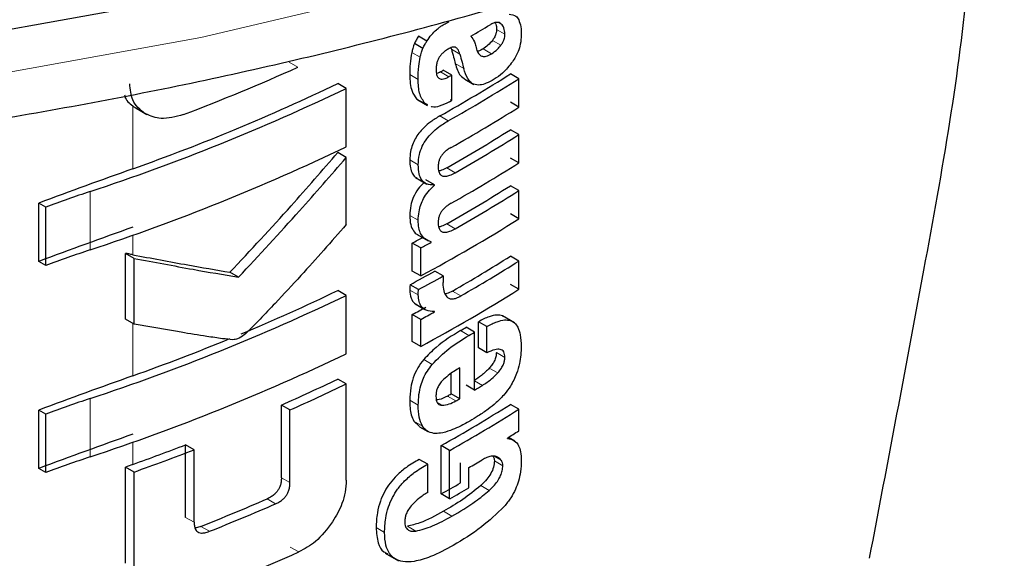
# Model space of a CAD drawing. Units: millimetres. Extents: x 0 to 210, y 0 to 297.
# Drawn here: x 145 to 145, y 114 to 115 of the extents above; entities that cross this region are included whole.
import ezdxf

# ---------------------------------------------------------------- set-up
doc = ezdxf.new("R2010")
doc.units = ezdxf.units.MM
doc.linetypes.add('SLD-Durchgehend', pattern=[0])

msp = doc.modelspace()

# ---------------------------------------------------------------- linework, layer by layer
at = {"color": 8, "linetype": 'SLD-Durchgehend', "lineweight": 18}
for p, q in [((145.03265, 114.54458), (145.02558, 114.54867)), ((145.02963, 114.55317), (145.02759, 114.55435)), ((145.02927, 114.53534), (145.0222, 114.53942)), ((144.99487, 114.52796), (144.9878, 114.53205)), ((145.02141, 114.52823), (145.01434, 114.53231)), ((144.96168, 114.52536), (144.9546, 114.52944)), ((144.85899, 114.51696), (144.85186, 114.52107)), ((144.99811, 114.51597), (144.99103, 114.52005)), ((144.95989, 114.50666), (144.95281, 114.51075)), ((144.98573, 114.50901), (144.97865, 114.51309)), ((144.96567, 114.48651), (144.9586, 114.49059)), ((144.72071, 114.43185), (144.72071, 114.48451)), ((144.98519, 114.47209), (144.97812, 114.47617)), ((144.95999, 114.43521), (144.95291, 114.4393)), ((144.99095, 114.4286), (144.98388, 114.43268)), ((144.68487, 114.36389), (144.68487, 114.41278)), ((144.95995, 114.3887), (144.95287, 114.39279)), ((144.99095, 114.38168), (144.98388, 114.38576)), ((144.72071, 114.35986), (144.72071, 114.37618)), ((144.95995, 114.3262), (144.95287, 114.33029)), ((144.99578, 114.32539), (144.9887, 114.32947)), ((144.72071, 114.25843), (144.72071, 114.30247)), ((145.00252, 114.29223), (144.99545, 114.29632)), ((145.03256, 114.27383), (145.02549, 114.27791)), ((144.97161, 114.26799), (144.96454, 114.27207)), ((145.02665, 114.26083), (145.01958, 114.26491)), ((145.01382, 114.25039), (145.00722, 114.2542)), ((144.99148, 114.23741), (144.98441, 114.24149)), ((144.68487, 114.19046), (144.68487, 114.23936)), ((144.95998, 114.23385), (144.9529, 114.23793)), ((144.98009, 114.23377), (144.97601, 114.23612)), ((144.96347, 114.21629), (144.9564, 114.22037)), ((144.72071, 114.18424), (144.72071, 114.20275)), ((145.02967, 114.18739), (145.02327, 114.19109)), ((145.03091, 114.18313), (145.02384, 114.18721)), ((144.85241, 114.16897), (144.84527, 114.17309)), ((145.01944, 114.16237), (145.01236, 114.16645)), ((144.84045, 114.15119), (144.8333, 114.15531)), ((144.98815, 114.14086), (144.98108, 114.14494)), ((144.77218, 114.13569), (144.76497, 114.13985)), ((144.78486, 114.12813), (144.77767, 114.13228)), ((144.93173, 114.12712), (144.92465, 114.13121)), ((144.95796, 114.12824), (144.95089, 114.13233)), ((144.85981, 114.11086), (144.85269, 114.11497))]:
    msp.add_line(p, q, dxfattribs=at)
at = {"color": 7, "linetype": 'SLD-Durchgehend', "lineweight": 25}
for p, q in [((144.96728, 114.53879), (144.9602, 114.54288)), ((144.96387, 114.53279), (144.9568, 114.53688)), ((144.98736, 114.53314), (144.9878, 114.53205)), ((144.98808, 114.51033), (144.981, 114.51442)), ((144.98808, 114.48904), (144.98808, 114.51033)), ((144.999, 114.50693), (145.00656, 114.50257)), ((145.04435, 114.50727), (145.03727, 114.51136)), ((145.04435, 114.48355), (145.04435, 114.50727)), ((144.89964, 114.49926), (144.89254, 114.50336)), ((144.89964, 114.45037), (144.89964, 114.49926)), ((144.9586, 114.49059), (144.96075, 114.48919)), ((144.95963, 114.48956), (144.9677, 114.48489)), ((144.98808, 114.48904), (144.98713, 114.48958)), ((144.724, 114.4823), (144.73254, 114.47737)), ((144.96799, 114.48543), (144.96567, 114.48651)), ((145.04435, 114.48355), (145.03727, 114.48764)), ((145.04435, 114.46053), (145.03727, 114.46461)), ((145.04435, 114.43681), (145.04435, 114.46053)), ((144.89964, 114.44146), (144.89254, 114.44556)), ((144.89964, 114.38509), (144.89964, 114.44146)), ((145.04435, 114.43681), (145.03727, 114.44089)), ((144.95778, 114.4245), (144.96712, 114.41911)), ((144.97351, 114.41841), (144.96644, 114.42249)), ((144.97351, 114.41806), (144.97273, 114.41851)), ((144.97351, 114.41806), (144.97351, 114.41841)), ((145.04435, 114.4136), (145.03727, 114.41769)), ((145.04435, 114.38997), (145.04435, 114.4136)), ((144.6418, 114.35429), (144.6418, 114.40319)), ((144.64768, 114.3998), (144.6418, 114.40319)), ((144.64768, 114.3509), (144.64768, 114.3998)), ((145.04435, 114.38997), (145.03727, 114.39406)), ((144.95895, 114.37686), (144.9682, 114.37151)), ((144.95502, 114.34616), (144.95502, 114.36962)), ((144.96209, 114.36553), (144.95502, 114.36962)), ((144.96209, 114.34207), (144.96209, 114.36553)), ((144.97082, 114.37027), (144.97082, 114.37062)), ((144.71461, 114.30599), (144.71461, 114.36103)), ((144.72186, 114.35684), (144.71461, 114.36103)), ((144.72186, 114.3018), (144.72186, 114.35684)), ((145.04435, 114.35456), (145.03727, 114.35865)), ((144.64768, 114.3509), (144.6418, 114.35429)), ((145.04435, 114.33093), (145.04435, 114.35456)), ((144.80929, 114.34104), (144.80212, 114.34518)), ((144.96209, 114.34207), (144.95502, 114.34616)), ((144.98101, 114.34206), (144.97394, 114.34614)), ((144.96023, 114.33068), (144.95315, 114.33477)), ((145.04435, 114.33093), (145.03727, 114.33502)), ((144.89964, 114.32584), (144.89254, 114.32994)), ((144.89964, 114.27694), (144.89964, 114.32584)), ((144.95745, 114.31868), (144.96565, 114.31395)), ((144.95502, 114.28712), (144.95502, 114.3098)), ((144.96209, 114.30571), (144.95502, 114.3098)), ((144.97351, 114.31193), (144.97351, 114.31228)), ((145.04072, 114.30295), (145.03072, 114.30872)), ((144.72186, 114.3018), (144.71461, 114.30599)), ((144.96209, 114.28303), (144.96209, 114.30571)), ((145.00722, 114.29497), (145.00015, 114.29906)), ((145.01037, 114.28173), (145.01037, 114.30372)), ((145.01744, 114.29963), (145.01037, 114.30372)), ((145.01744, 114.27765), (145.01744, 114.29963)), ((145.00722, 114.2465), (145.00722, 114.29497)), ((144.96209, 114.28303), (144.95502, 114.28712)), ((145.01744, 114.27765), (145.01037, 114.28173)), ((144.98765, 114.24334), (144.98765, 114.26041)), ((144.99472, 114.23926), (144.99472, 114.26505)), ((144.89964, 114.25165), (144.89254, 114.25575)), ((144.89964, 114.17096), (144.89964, 114.25165)), ((145.00722, 114.2465), (145.00015, 114.25058)), ((144.99472, 114.23926), (144.98765, 114.24334)), ((144.84527, 114.17309), (144.84527, 114.23391)), ((144.85241, 114.22979), (144.84527, 114.23391)), ((145.04435, 114.23042), (145.03727, 114.23451)), ((144.6418, 114.18087), (144.6418, 114.22976)), ((144.64768, 114.22637), (144.6418, 114.22976)), ((144.64768, 114.17748), (144.64768, 114.22637)), ((144.85241, 114.16897), (144.85241, 114.22979)), ((145.04435, 114.21233), (145.04435, 114.23042)), ((144.9564, 114.22037), (144.96108, 114.21588)), ((144.96102, 114.2158), (144.9681, 114.21171)), ((144.76497, 114.13985), (144.76497, 114.20067)), ((144.77218, 114.19651), (144.76497, 114.20067)), ((144.97926, 114.15945), (144.97926, 114.19997)), ((144.98633, 114.19588), (144.97926, 114.19997)), ((145.03469, 114.20596), (145.03469, 114.20631)), ((145.04094, 114.20375), (145.03557, 114.20685)), ((144.77218, 114.13569), (144.77218, 114.19651)), ((144.98633, 114.15537), (144.98633, 114.19588)), ((144.96789, 114.18428), (144.96082, 114.18837)), ((144.96789, 114.16065), (144.96789, 114.18428)), ((144.99545, 114.16871), (144.99545, 114.18559)), ((144.64768, 114.17748), (144.6418, 114.18087)), ((144.71448, 114.10132), (144.71448, 114.18202)), ((144.72174, 114.17783), (144.71448, 114.18202)), ((144.72174, 114.09714), (144.72174, 114.17783)), ((145.00252, 114.16463), (145.00252, 114.18151)), ((144.98633, 114.15537), (144.97926, 114.15945)), ((144.93217, 114.10995), (144.9435, 114.10341))]:
    msp.add_line(p, q, dxfattribs=at)
at = {"color": 8, "linetype": 'SLD-Durchgehend', "lineweight": 18, "flags": 128}
msp.add_lwpolyline([(141.48661, 115.60428), (141.50611, 115.55469), (141.56447, 115.43873), (141.63943, 115.32599), (141.73047, 115.21727), (141.83695, 115.11333), (141.95813, 115.0149), (142.09314, 114.92267), (142.24106, 114.83728), (142.40083, 114.75934), (142.57134, 114.68938), (142.75139, 114.62791), (142.93971, 114.57536), (143.135, 114.53208), (143.33587, 114.49839), (143.54093, 114.47452), (143.74872, 114.46064), (143.9578, 114.45685), (144.16669, 114.46317), (144.37393, 114.47956), (144.57808, 114.5059), (144.77768, 114.54201), (144.97136, 114.58764), (145.15774, 114.64246), (145.33552, 114.7061), (145.50345, 114.77809), (145.66036, 114.85795), (145.80514, 114.94511), (145.93678, 115.03895), (146.05436, 115.13883), (146.15705, 115.24404), (146.24412, 115.35383), (146.31498, 115.46745), (146.36912, 115.58409), (146.37667, 115.60428)], dxfattribs=at)
at = {"color": 7, "linetype": 'SLD-Durchgehend', "lineweight": 25, "flags": 128}
msp.add_lwpolyline([(146.17434, 115.29784), (146.15916, 115.28035), (146.05637, 115.17504), (145.93869, 115.07507), (145.80692, 114.98114), (145.662, 114.8939), (145.50494, 114.81397), (145.33685, 114.7419), (145.1589, 114.6782), (144.97234, 114.62333), (144.77849, 114.57766), (144.57869, 114.54151), (144.37435, 114.51515), (144.16691, 114.49874), (143.95782, 114.49242), (143.74855, 114.49621), (143.54056, 114.51011), (143.33531, 114.534), (143.13424, 114.56772), (142.93877, 114.61104), (142.75027, 114.66364), (142.57004, 114.72517), (142.39937, 114.79519), (142.23945, 114.87321), (142.0914, 114.95868), (141.95625, 115.051), (141.83497, 115.14952), (141.72838, 115.25356), (141.68894, 115.29784)], dxfattribs=at)
at = {"color": 7, "linetype": 'SLD-Durchgehend', "lineweight": 25}
for centre, radius, start, end in [((144.30052, 115.75106), 1.39802, 300.21614, 300.98138), ((144.13077, 116.14004), 1.77896, 290.82279, 294.16399), ((144.27291, 115.76728), 1.43913, 299.36688, 299.47434), ((144.30115, 115.68141), 1.38235, 299.32246, 302.17525), ((144.30351, 115.68549), 1.39178, 299.32704, 302.16064), ((144.27526, 115.77137), 1.44855, 299.37103, 299.47779), ((144.11913, 116.12767), 1.8058, 288.25753, 295.60869), ((144.13095, 116.0912), 1.76103, 289.56608, 295.62427), ((144.27545, 115.74974), 1.44818, 299.38824, 299.4778), ((144.3047, 115.65981), 1.38948, 299.43521, 302.16216), ((144.30407, 115.62986), 1.37672, 299.58975, 302.17894), ((144.30643, 115.63394), 1.38615, 299.59255, 302.16428), ((144.11913, 116.07878), 1.8058, 288.25753, 295.60869), ((147.2725, 107.28515), 7.58861, 109.649548, 110.283398), ((144.3047, 115.61306), 1.38948, 299.43521, 302.16216), ((144.30407, 115.58294), 1.37672, 299.58975, 302.17894), ((145.0913, 113.18903), 1.28948, 108.37253, 110.123), ((144.30643, 115.58702), 1.38615, 299.59255, 302.16428), ((144.29199, 115.58733), 1.41411, 298.28562, 302.14293), ((147.2725, 107.23626), 7.58861, 109.649548, 110.283398), ((144.25333, 115.6722), 1.47956, 298.31103, 298.69574), ((144.25568, 115.67627), 1.48898, 298.32202, 298.70425), ((145.0913, 113.14014), 1.28948, 108.37253, 110.123), ((144.30653, 115.51986), 1.37199, 299.81567, 302.18178), ((144.30889, 115.52394), 1.38142, 299.81697, 302.16708), ((144.25728, 115.63106), 1.47126, 298.22793, 299.15051), ((144.25963, 115.63514), 1.48069, 298.23946, 299.15609), ((144.11913, 115.95425), 1.8058, 288.25753, 295.60869), ((144.16257, 115.84724), 1.68377, 292.6676, 295.69196), ((144.29199, 115.52829), 1.41411, 298.28562, 302.14293), ((144.25459, 115.61004), 1.47689, 298.31076, 298.81522), ((144.25695, 115.61412), 1.48632, 298.32175, 298.82296), ((144.29077, 115.50977), 1.40323, 300.14504, 300.36713), ((144.29312, 115.51385), 1.41266, 300.14406, 300.36467), ((144.10177, 115.99352), 1.84218, 289.63228, 292.34346), ((144.11913, 115.90535), 1.8058, 288.25753, 295.60869), ((147.2725, 107.11173), 7.58861, 109.649548, 110.283398), ((144.17571, 115.74472), 1.65253, 293.90199, 295.70734), ((144.17802, 115.74875), 1.66194, 293.94029, 295.7347), ((144.29886, 115.45558), 1.4013, 300.36455, 300.6779), ((144.279, 115.48169), 1.42678, 299.63072, 299.78064), ((145.0913, 113.01561), 1.28948, 108.37253, 110.123), ((144.30173, 115.40361), 1.38124, 299.37513, 302.17601), ((144.28136, 115.48577), 1.43621, 299.63314, 299.78207), ((144.30409, 115.4077), 1.39067, 299.37936, 302.16138), ((147.2725, 107.06283), 7.58861, 109.649548, 110.283398), ((144.32927, 115.3487), 1.34263, 301.69477, 302.18055), ((144.08986, 115.95141), 1.8764, 289.64574, 291.08741), ((144.09017, 115.96023), 1.89099, 289.51106, 291.14096), ((145.0913, 112.96671), 1.28948, 108.37253, 110.123), ((147.29291, 106.98074), 7.64897, 109.650451, 109.699993), ((144.2964, 115.39751), 1.40615, 300.14348, 300.67039), ((144.28033, 115.4002), 1.42406, 299.3932, 300.14374), ((144.28269, 115.40428), 1.43349, 299.39719, 300.14277), ((144.12946, 115.77699), 1.76783, 291.51039, 293.46211), ((144.13169, 115.78099), 1.77724, 291.56287, 293.50305), ((144.13194, 115.7308), 1.77594, 290.91049, 294.19535)]:
    msp.add_arc(centre, radius, start, end, dxfattribs=at)
for points, knots in [([(141.46383, 115.67826), (141.46644, 115.66603), (141.47748, 115.61439), (141.51269, 115.52522), (141.56938, 115.41161), (141.64222, 115.30123), (141.72945, 115.19459), (141.83096, 115.09243), (141.94599, 114.99548), (142.07379, 114.90441), (142.21344, 114.81982), (142.36398, 114.74226), (142.52436, 114.67219), (142.69354, 114.61001), (142.87042, 114.55607), (143.05389, 114.51064), (143.2428, 114.47398), (143.43597, 114.44629), (143.63221, 114.42772), (143.83029, 114.41836), (144.029, 114.41826), (144.2271, 114.42744), (144.42336, 114.44582), (144.61657, 114.47333), (144.80553, 114.50979), (144.98908, 114.55503), (145.16609, 114.60879), (145.33544, 114.6708), (145.4961, 114.74074), (145.64702, 114.81824), (145.78725, 114.90292), (145.91582, 114.99431), (146.03183, 115.09193), (146.13444, 115.19517), (146.22271, 115.30337), (146.29642, 115.4157), (146.35322, 115.53148), (146.3872, 115.61808), (146.39718, 115.6663), (146.39886, 115.67444)], [0, 0, 0, 0, 0.008475, 0.035773, 0.063244, 0.090926, 0.118815, 0.14688, 0.175073, 0.203346, 0.231661, 0.259988, 0.288305, 0.316606, 0.344887, 0.373149, 0.401393, 0.429622, 0.45784, 0.486051, 0.51426, 0.54247, 0.570684, 0.598907, 0.627143, 0.655397, 0.683672, 0.711971, 0.740298, 0.768653, 0.797034, 0.825432, 0.853828, 0.88219, 0.910477, 0.938636, 0.966613, 0.994368, 1, 1, 1, 1]), ([(145.42595, 114.71216), (145.42492, 114.67236), (145.42196, 114.55784), (145.3847, 114.35031), (145.35344, 114.18608), (145.33811, 114.10554)], [0, 0, 0, 0, 0.2135195, 0.6142966, 1, 1, 1, 1]), ([(144.98017, 114.55204), (144.98122, 114.55262), (144.98313, 114.55369), (144.98502, 114.55475), (144.98588, 114.55523)], [0, 0, 0, 0, 0.551027, 1, 1, 1, 1]), ([(145.02963, 114.55317), (145.02904, 114.55363), (145.02786, 114.55454), (145.02554, 114.55466), (145.02294, 114.55401), (145.02115, 114.55303), (145.02016, 114.55249)], [0, 0, 0, 0, 0.251368, 0.503912, 0.728514, 1, 1, 1, 1]), ([(145.03613, 114.56145), (145.03824, 114.56117), (145.04159, 114.56073), (145.04351, 114.55785), (145.04423, 114.55678)], [0, 0, 0, 0, 0.627885, 1, 1, 1, 1]), ([(145.04423, 114.55678), (145.0449, 114.55491), (145.04625, 114.55115), (145.04631, 114.5463), (145.04634, 114.54385)], [0, 0, 0, 0, 0.496033, 1, 1, 1, 1]), ([(144.96728, 114.53879), (144.96851, 114.54067), (144.97088, 114.54428), (144.97384, 114.54701), (144.97527, 114.54831)], [0, 0, 0, 0, 0.520741, 1, 1, 1, 1]), ([(144.97527, 114.54831), (144.97615, 114.54905), (144.97777, 114.5504), (144.97942, 114.55153), (144.98017, 114.55204)], [0, 0, 0, 0, 0.546888, 1, 1, 1, 1]), ([(145.02558, 114.54867), (145.02553, 114.54775), (145.02545, 114.54607), (145.02465, 114.54354), (145.02356, 114.54133), (145.02267, 114.54009), (145.0222, 114.53942)], [0, 0, 0, 0, 0.306518, 0.562248, 0.765212, 1, 1, 1, 1]), ([(145.02428, 114.55424), (145.02456, 114.55383), (145.02548, 114.55246), (145.02554, 114.55023), (145.02558, 114.54867)], [0, 0, 0, 0, 0.2977228, 1, 1, 1, 1]), ([(145.03265, 114.54458), (145.03249, 114.54648), (145.03218, 114.55007), (145.03045, 114.55218), (145.02963, 114.55317)], [0, 0, 0, 0, 0.530055, 1, 1, 1, 1]), ([(144.9602, 114.54288), (144.95954, 114.54185), (144.95829, 114.53991), (144.95728, 114.53785), (144.9568, 114.53688)], [0, 0, 0, 0, 0.526998, 1, 1, 1, 1]), ([(144.96387, 114.53279), (144.96448, 114.53401), (144.9655, 114.53607), (144.96676, 114.538), (144.96728, 114.53879)], [0, 0, 0, 0, 0.591462, 1, 1, 1, 1]), ([(145.00409, 114.54298), (145.0052, 114.54155), (145.007, 114.53923), (145.00785, 114.5359), (145.00817, 114.53463)], [0, 0, 0, 0, 0.617364, 1, 1, 1, 1]), ([(145.0222, 114.53942), (145.02095, 114.53798), (145.01847, 114.53509), (145.01572, 114.53324), (145.01434, 114.53231)], [0, 0, 0, 0, 0.499881, 1, 1, 1, 1]), ([(145.02927, 114.53534), (145.02986, 114.53617), (145.03096, 114.53773), (145.032, 114.5402), (145.03257, 114.5425), (145.03262, 114.54385), (145.03265, 114.54458)], [0, 0, 0, 0, 0.2916634, 0.5441134, 0.7523312, 1, 1, 1, 1]), ([(145.04634, 114.54385), (145.04619, 114.54137), (145.04593, 114.53699), (145.04374, 114.52904), (145.04079, 114.52433), (145.03904, 114.52153)], [0, 0, 0, 0, 0.348122, 0.613035, 1, 1, 1, 1]), ([(144.9568, 114.53688), (144.9563, 114.53547), (144.95542, 114.53298), (144.95485, 114.53052), (144.9546, 114.52944)], [0, 0, 0, 0, 0.563763, 1, 1, 1, 1]), ([(144.96168, 114.52536), (144.962, 114.52673), (144.96259, 114.52919), (144.96348, 114.53168), (144.96387, 114.53279)], [0, 0, 0, 0, 0.555553, 1, 1, 1, 1]), ([(144.98512, 114.53218), (144.98415, 114.5316), (144.98239, 114.53057), (144.98005, 114.52853), (144.97826, 114.52641), (144.97685, 114.52409), (144.97576, 114.52139), (144.97503, 114.51816), (144.97497, 114.51598), (144.97493, 114.51477)], [0, 0, 0, 0, 0.174996, 0.315279, 0.431291, 0.539522, 0.66173, 0.811594, 1, 1, 1, 1]), ([(144.99129, 114.53366), (144.99092, 114.53377), (144.99009, 114.53401), (144.98799, 114.53362), (144.98627, 114.53275), (144.98512, 114.53218)], [0, 0, 0, 0, 0.2124844, 0.4723717, 1, 1, 1, 1]), ([(144.9878, 114.53205), (144.98841, 114.52981), (144.98948, 114.52581), (144.99056, 114.52181), (144.99103, 114.52005)], [0, 0, 0, 0, 0.56, 1, 1, 1, 1]), ([(144.99487, 114.52796), (144.99438, 114.52952), (144.99362, 114.53195), (144.99191, 114.53321), (144.99129, 114.53366)], [0, 0, 0, 0, 0.640515, 1, 1, 1, 1]), ([(145.00817, 114.53463), (145.00857, 114.53298), (145.00927, 114.53008), (145.01127, 114.52722), (145.01381, 114.52585), (145.01724, 114.52595), (145.01993, 114.52742), (145.02141, 114.52823)], [0, 0, 0, 0, 0.248814, 0.438442, 0.594486, 0.775572, 1, 1, 1, 1]), ([(145.01434, 114.53231), (145.01304, 114.53152), (145.01136, 114.5305), (145.00983, 114.53036), (145.0095, 114.53032)], [0, 0, 0, 0, 0.7787099, 1, 1, 1, 1]), ([(145.02141, 114.52823), (145.02311, 114.52939), (145.02587, 114.53129), (145.02833, 114.53421), (145.02927, 114.53534)], [0, 0, 0, 0, 0.6163166, 1, 1, 1, 1]), ([(144.9546, 114.52944), (144.95405, 114.52619), (144.95296, 114.51976), (144.95286, 114.51373), (144.95281, 114.51075)], [0, 0, 0, 0, 0.50473, 1, 1, 1, 1]), ([(144.95989, 114.50666), (144.95996, 114.51038), (144.96008, 114.51642), (144.96123, 114.52287), (144.96168, 114.52536)], [0, 0, 0, 0, 0.614416, 1, 1, 1, 1]), ([(144.99487, 114.52796), (144.99548, 114.52572), (144.99656, 114.52173), (144.99763, 114.51773), (144.99811, 114.51597)], [0, 0, 0, 0, 0.56, 1, 1, 1, 1]), ([(145.03904, 114.52153), (145.03632, 114.51813), (145.03149, 114.5121), (145.02601, 114.50845), (145.02361, 114.50685)], [0, 0, 0, 0, 0.563703, 1, 1, 1, 1]), ([(144.97493, 114.51477), (144.97501, 114.51337), (144.97514, 114.5109), (144.97637, 114.50832), (144.97808, 114.50713), (144.98017, 114.50691), (144.98272, 114.50746), (144.98465, 114.50845), (144.98573, 114.50901)], [0, 0, 0, 0, 0.222581, 0.39048, 0.537174, 0.660811, 0.811256, 1, 1, 1, 1]), ([(144.99103, 114.52005), (144.99218, 114.51628), (144.99393, 114.51048), (144.99803, 114.5077), (144.99946, 114.50674)], [0, 0, 0, 0, 0.651541, 1, 1, 1, 1]), ([(145.00653, 114.50265), (145.00564, 114.50316), (145.00365, 114.5043), (145.0005, 114.5085), (144.99907, 114.51296), (144.99811, 114.51597)], [0, 0, 0, 0, 0.209145, 0.465623, 1, 1, 1, 1]), ([(144.95281, 114.51075), (144.95305, 114.50579), (144.95345, 114.4977), (144.95716, 114.49258), (144.9586, 114.49059)], [0, 0, 0, 0, 0.612704, 1, 1, 1, 1]), ([(144.96567, 114.48651), (144.96389, 114.48918), (144.96033, 114.4945), (144.96003, 114.50261), (144.95989, 114.50666)], [0, 0, 0, 0, 0.500639, 1, 1, 1, 1]), ([(144.97865, 114.51309), (144.97761, 114.5125), (144.97648, 114.51185), (144.9754, 114.51162), (144.9753, 114.5116)], [0, 0, 0, 0, 0.9141884, 1, 1, 1, 1]), ([(145.02361, 114.50685), (145.0214, 114.50565), (145.01746, 114.5035), (145.01148, 114.50163), (145.00827, 114.50229), (145.00653, 114.50265)], [0, 0, 0, 0, 0.368753, 0.656964, 1, 1, 1, 1]), ([(144.73152, 114.47795), (144.7292, 114.47954), (144.72477, 114.48255), (144.71934, 114.49074), (144.71858, 114.49839), (144.71811, 114.50316)], [0, 0, 0, 0, 0.2942441, 0.5606527, 1, 1, 1, 1]), ([(144.71377, 114.49372), (144.71384, 114.49336), (144.71465, 114.4892), (144.71781, 114.48675), (144.72071, 114.48451)], [0, 0, 0, 0, 0.085055, 1, 1, 1, 1]), ([(144.72071, 114.48451), (144.72133, 114.48405), (144.72247, 114.48319), (144.72371, 114.48247), (144.72427, 114.48214)], [0, 0, 0, 0, 0.548947, 1, 1, 1, 1]), ([(144.9861, 114.48793), (144.9833, 114.48662), (144.97844, 114.48436), (144.97293, 114.48299), (144.97106, 114.48398), (144.97073, 114.48416)], [0, 0, 0, 0, 0.5273638, 0.915876, 1, 1, 1, 1]), ([(144.76316, 114.47727), (144.75663, 114.47547), (144.74484, 114.47221), (144.73563, 114.47618), (144.73152, 114.47795)], [0, 0, 0, 0, 0.553735, 1, 1, 1, 1]), ([(144.97812, 114.47617), (144.97555, 114.47463), (144.971, 114.4719), (144.965, 114.46688), (144.96058, 114.46198), (144.95731, 114.45706), (144.95489, 114.45177), (144.95322, 114.44564), (144.95302, 114.44158), (144.95291, 114.4393)], [0, 0, 0, 0, 0.209896, 0.372179, 0.498207, 0.605893, 0.716162, 0.840703, 1, 1, 1, 1]), ([(144.95999, 114.43521), (144.96015, 114.43803), (144.96044, 114.443), (144.96308, 114.45066), (144.96681, 114.45687), (144.97162, 114.46238), (144.9778, 114.46765), (144.98252, 114.47048), (144.98519, 114.47209)], [0, 0, 0, 0, 0.195748, 0.344424, 0.485396, 0.614333, 0.781296, 1, 1, 1, 1]), ([(144.98755, 114.4497), (144.9865, 114.44909), (144.9846, 114.44799), (144.98205, 114.44592), (144.9801, 114.44381), (144.97864, 114.44163), (144.97755, 114.43927), (144.97681, 114.43654), (144.97671, 114.43474), (144.97666, 114.43374)], [0, 0, 0, 0, 0.197886, 0.358461, 0.487665, 0.597945, 0.710912, 0.839383, 1, 1, 1, 1]), ([(144.80212, 114.34518), (144.81937, 114.36363), (144.85018, 114.39658), (144.8796, 114.43059), (144.89254, 114.44556)], [0, 0, 0, 0, 0.559984, 1, 1, 1, 1]), ([(144.80929, 114.34104), (144.82652, 114.3595), (144.85731, 114.39246), (144.8867, 114.42649), (144.89964, 114.44146)], [0, 0, 0, 0, 0.559985, 1, 1, 1, 1]), ([(144.95291, 114.4393), (144.95299, 114.437), (144.95314, 114.43287), (144.95477, 114.42815), (144.9567, 114.42518), (144.95841, 114.42436), (144.95904, 114.42406)], [0, 0, 0, 0, 0.343278, 0.617672, 0.86201, 1, 1, 1, 1]), ([(144.97351, 114.41841), (144.97119, 114.41845), (144.9669, 114.41852), (144.96266, 114.42226), (144.96031, 114.42787), (144.9601, 114.43257), (144.95999, 114.43521)], [0, 0, 0, 0, 0.284505, 0.52749, 0.735165, 1, 1, 1, 1]), ([(144.97666, 114.43374), (144.97673, 114.43224), (144.97686, 114.42957), (144.97834, 114.42681), (144.98049, 114.42557), (144.98328, 114.42548), (144.9868, 114.42641), (144.98946, 114.42781), (144.99095, 114.4286)], [0, 0, 0, 0, 0.191998, 0.341097, 0.48455, 0.617469, 0.786375, 1, 1, 1, 1]), ([(144.98388, 114.43268), (144.98245, 114.43189), (144.98015, 114.43064), (144.97794, 114.43013), (144.97711, 114.42994)], [0, 0, 0, 0, 0.6243807, 1, 1, 1, 1]), ([(144.96486, 114.42041), (144.96315, 114.41871), (144.95955, 114.41511), (144.95573, 114.40808), (144.9533, 114.40033), (144.95303, 114.39553), (144.95287, 114.39279)], [0, 0, 0, 0, 0.228679, 0.482462, 0.705151, 1, 1, 1, 1]), ([(144.95995, 114.3887), (144.96007, 114.39107), (144.96029, 114.39527), (144.96195, 114.40153), (144.96448, 114.40724), (144.96831, 114.41303), (144.97167, 114.41628), (144.97351, 114.41806)], [0, 0, 0, 0, 0.23824, 0.423059, 0.582888, 0.771847, 1, 1, 1, 1]), ([(144.98755, 114.40295), (144.9865, 114.40233), (144.98459, 114.40121), (144.98204, 114.39911), (144.98009, 114.39698), (144.97863, 114.39479), (144.97755, 114.39243), (144.97681, 114.3897), (144.97671, 114.38791), (144.97666, 114.38691)], [0, 0, 0, 0, 0.19798, 0.358811, 0.488343, 0.598824, 0.711785, 0.83995, 1, 1, 1, 1]), ([(144.95287, 114.39279), (144.953, 114.39011), (144.95323, 114.38508), (144.95579, 114.37988), (144.95822, 114.37712), (144.95986, 114.37644), (144.96017, 114.37631)], [0, 0, 0, 0, 0.360961, 0.679579, 0.938471, 1, 1, 1, 1]), ([(144.89964, 114.38509), (144.88706, 114.37081), (144.86749, 114.34858), (144.84316, 114.32236), (144.82858, 114.30714), (144.82001, 114.29823), (144.81548, 114.29397), (144.81414, 114.29271)], [0, 0, 0, 0, 0.453941, 0.706139, 0.851353, 0.955969, 1, 1, 1, 1]), ([(144.97082, 114.37062), (144.96889, 114.37136), (144.96528, 114.37274), (144.96195, 114.37719), (144.96017, 114.38251), (144.96003, 114.38656), (144.95995, 114.3887)], [0, 0, 0, 0, 0.300313, 0.559523, 0.765889, 1, 1, 1, 1]), ([(144.97666, 114.38691), (144.97673, 114.3854), (144.97686, 114.38272), (144.97834, 114.37995), (144.98049, 114.37869), (144.98328, 114.37858), (144.9868, 114.37949), (144.98946, 114.38089), (144.99095, 114.38168)], [0, 0, 0, 0, 0.192202, 0.341831, 0.485617, 0.61826, 0.786757, 1, 1, 1, 1]), ([(144.98388, 114.38576), (144.98244, 114.38497), (144.98015, 114.38372), (144.97794, 114.38322), (144.97711, 114.38304)], [0, 0, 0, 0, 0.625036, 1, 1, 1, 1]), ([(144.72071, 114.35986), (144.71957, 114.36008), (144.71754, 114.36047), (144.7155, 114.36086), (144.71461, 114.36103)], [0, 0, 0, 0, 0.56, 1, 1, 1, 1]), ([(144.72071, 114.35986), (144.73616, 114.35695), (144.76375, 114.35176), (144.79039, 114.34719), (144.80212, 114.34518)], [0, 0, 0, 0, 0.559988, 1, 1, 1, 1]), ([(144.72186, 114.35684), (144.73847, 114.3537), (144.76814, 114.34809), (144.79671, 114.34319), (144.80929, 114.34104)], [0, 0, 0, 0, 0.559986, 1, 1, 1, 1]), ([(144.98101, 114.34206), (144.98092, 114.34057), (144.98076, 114.338), (144.98072, 114.3355), (144.9807, 114.33444)], [0, 0, 0, 0, 0.578617, 1, 1, 1, 1]), ([(144.95315, 114.33477), (144.95306, 114.33387), (144.9529, 114.33235), (144.95288, 114.33089), (144.95287, 114.33029)], [0, 0, 0, 0, 0.5850925, 1, 1, 1, 1]), ([(144.9807, 114.33444), (144.98088, 114.33219), (144.9812, 114.32815), (144.98312, 114.32562), (144.98398, 114.3245)], [0, 0, 0, 0, 0.556359, 1, 1, 1, 1]), ([(144.95287, 114.33029), (144.95311, 114.32794), (144.95357, 114.32345), (144.956, 114.31954), (144.95808, 114.31852), (144.95868, 114.31823)], [0, 0, 0, 0, 0.43936, 0.837696, 1, 1, 1, 1]), ([(144.95995, 114.3262), (144.95996, 114.32698), (144.95999, 114.32845), (144.96015, 114.32997), (144.96023, 114.33068)], [0, 0, 0, 0, 0.534151, 1, 1, 1, 1]), ([(144.97351, 114.31228), (144.97108, 114.31243), (144.96679, 114.31269), (144.96258, 114.31612), (144.96039, 114.32066), (144.9601, 114.32429), (144.95995, 114.3262)], [0, 0, 0, 0, 0.3343248, 0.5911573, 0.7837349, 1, 1, 1, 1]), ([(144.9887, 114.32947), (144.98708, 114.32858), (144.98489, 114.32736), (144.98288, 114.32719), (144.98235, 114.32715)], [0, 0, 0, 0, 0.7386757, 1, 1, 1, 1]), ([(144.98398, 114.3245), (144.98463, 114.32396), (144.986, 114.32286), (144.98883, 114.3227), (144.99214, 114.32349), (144.99448, 114.32471), (144.99578, 114.32539)], [0, 0, 0, 0, 0.228307, 0.474143, 0.708182, 1, 1, 1, 1]), ([(145.03193, 114.30778), (145.03148, 114.3081), (145.0298, 114.30929), (145.02555, 114.30953), (145.01877, 114.30814), (145.01342, 114.30532), (145.01037, 114.30372)], [0, 0, 0, 0, 0.086248, 0.324199, 0.614672, 1, 1, 1, 1]), ([(144.80453, 114.28863), (144.80167, 114.28891), (144.79436, 114.28963), (144.78005, 114.29186), (144.75551, 114.29572), (144.73504, 114.29942), (144.72186, 114.3018)], [0, 0, 0, 0, 0.103866, 0.265924, 0.527265, 1, 1, 1, 1]), ([(145.01744, 114.29963), (145.02037, 114.30117), (145.02552, 114.30388), (145.03217, 114.30546), (145.03708, 114.30508), (145.04087, 114.303), (145.04381, 114.299), (145.0459, 114.29237), (145.04613, 114.28644), (145.04626, 114.28306)], [0, 0, 0, 0, 0.186716, 0.329016, 0.445401, 0.552761, 0.670788, 0.812521, 1, 1, 1, 1]), ([(144.81414, 114.29271), (144.81229, 114.29143), (144.80908, 114.28919), (144.80589, 114.2888), (144.80453, 114.28863)], [0, 0, 0, 0, 0.57589, 1, 1, 1, 1]), ([(144.99545, 114.29632), (144.9885, 114.29214), (144.97789, 114.28577), (144.96797, 114.27559), (144.96454, 114.27207)], [0, 0, 0, 0, 0.6545185, 1, 1, 1, 1]), ([(144.97161, 114.26799), (144.97625, 114.2726), (144.98628, 114.28257), (144.99684, 114.28885), (145.00252, 114.29223)], [0, 0, 0, 0, 0.4622595, 1, 1, 1, 1]), ([(145.04626, 114.28306), (145.04614, 114.27835), (145.04596, 114.27111), (145.04337, 114.26315), (145.04247, 114.26037)], [0, 0, 0, 0, 0.650259, 1, 1, 1, 1]), ([(145.03256, 114.27383), (145.03241, 114.27554), (145.03211, 114.27893), (145.02873, 114.28099), (145.02371, 114.28048), (145.01976, 114.27869), (145.01744, 114.27765)], [0, 0, 0, 0, 0.216317, 0.428275, 0.66541, 1, 1, 1, 1]), ([(145.02549, 114.27791), (145.0254, 114.2767), (145.02523, 114.27442), (145.02389, 114.27091), (145.02199, 114.26769), (145.02044, 114.26591), (145.01958, 114.26491)], [0, 0, 0, 0, 0.27568, 0.517835, 0.730842, 1, 1, 1, 1]), ([(145.02665, 114.26083), (145.02771, 114.26207), (145.02959, 114.26426), (145.03144, 114.26788), (145.03239, 114.27106), (145.0325, 114.27286), (145.03256, 114.27383)], [0, 0, 0, 0, 0.330917, 0.585387, 0.777522, 1, 1, 1, 1]), ([(144.96454, 114.27207), (144.96277, 114.26978), (144.95912, 114.26507), (144.95554, 114.25669), (144.9533, 114.24741), (144.95304, 114.24138), (144.9529, 114.23793)], [0, 0, 0, 0, 0.220084, 0.453273, 0.687391, 1, 1, 1, 1]), ([(144.95998, 114.23385), (144.96009, 114.23683), (144.96028, 114.24214), (144.96189, 114.24981), (144.96485, 114.25864), (144.9689, 114.26423), (144.97161, 114.26799)], [0, 0, 0, 0, 0.2715094, 0.4836508, 0.6536421, 1, 1, 1, 1]), ([(144.99472, 114.26505), (144.99151, 114.26318), (144.98647, 114.26024), (144.98167, 114.25574), (144.97994, 114.25411)], [0, 0, 0, 0, 0.6388837, 1, 1, 1, 1]), ([(145.01958, 114.26491), (145.01739, 114.26273), (145.01324, 114.25859), (145.00884, 114.25579), (145.00675, 114.25447)], [0, 0, 0, 0, 0.5268643, 1, 1, 1, 1]), ([(145.01382, 114.25039), (145.01643, 114.25207), (145.02084, 114.25493), (145.02496, 114.25911), (145.02665, 114.26083)], [0, 0, 0, 0, 0.590799, 1, 1, 1, 1]), ([(145.04247, 114.26037), (145.04087, 114.2567), (145.03818, 114.2505), (145.03414, 114.24532), (145.03248, 114.2432)], [0, 0, 0, 0, 0.591201, 1, 1, 1, 1]), ([(144.97994, 114.25411), (144.97907, 114.25309), (144.97741, 114.25114), (144.9758, 114.24772), (144.97491, 114.24431), (144.97485, 114.24223), (144.97482, 114.24106)], [0, 0, 0, 0, 0.267282, 0.509086, 0.725805, 1, 1, 1, 1]), ([(144.97482, 114.24106), (144.97491, 114.23973), (144.97508, 114.23737), (144.97637, 114.2351), (144.97806, 114.23394), (144.97939, 114.23383), (144.98009, 114.23377)], [0, 0, 0, 0, 0.32955, 0.58695, 0.780717, 1, 1, 1, 1]), ([(144.98441, 114.24149), (144.98205, 114.24023), (144.97889, 114.23856), (144.97596, 114.23825), (144.97523, 114.23817)], [0, 0, 0, 0, 0.748721, 1, 1, 1, 1]), ([(145.03248, 114.2432), (145.03017, 114.24068), (145.02572, 114.23584), (145.02092, 114.23222), (145.01861, 114.23048)], [0, 0, 0, 0, 0.519856, 1, 1, 1, 1]), ([(144.9529, 114.23793), (144.953, 114.23366), (144.95316, 114.22699), (144.95554, 114.22212), (144.9564, 114.22037)], [0, 0, 0, 0, 0.640945, 1, 1, 1, 1]), ([(144.96347, 114.21629), (144.9624, 114.21867), (144.96014, 114.22369), (144.96003, 114.23035), (144.95998, 114.23385)], [0, 0, 0, 0, 0.475902, 1, 1, 1, 1]), ([(144.98009, 114.23377), (144.98199, 114.23397), (144.98567, 114.23436), (144.98959, 114.23641), (144.99148, 114.23741)], [0, 0, 0, 0, 0.516679, 1, 1, 1, 1]), ([(145.01861, 114.23048), (145.01587, 114.22857), (145.01079, 114.22503), (145.00564, 114.22196), (145.00327, 114.22056)], [0, 0, 0, 0, 0.540195, 1, 1, 1, 1]), ([(144.97319, 114.21017), (144.97108, 114.21063), (144.96712, 114.21149), (144.96464, 114.21476), (144.96347, 114.21629)], [0, 0, 0, 0, 0.5310399, 1, 1, 1, 1]), ([(145.00327, 114.22056), (145.00006, 114.21876), (144.99467, 114.21575), (144.98928, 114.21356), (144.98709, 114.21267)], [0, 0, 0, 0, 0.5951084, 1, 1, 1, 1]), ([(144.98709, 114.21267), (144.9842, 114.21171), (144.97939, 114.21011), (144.97496, 114.21016), (144.97319, 114.21017)], [0, 0, 0, 0, 0.599872, 1, 1, 1, 1]), ([(145.03469, 114.20596), (145.03674, 114.20552), (145.04059, 114.20469), (145.04418, 114.20035), (145.04614, 114.1946), (145.04631, 114.18999), (145.0464, 114.18749)], [0, 0, 0, 0, 0.28937, 0.542858, 0.751846, 1, 1, 1, 1]), ([(145.02645, 114.19034), (145.02561, 114.19066), (145.02397, 114.1913), (145.02199, 114.19112), (145.02101, 114.19102)], [0, 0, 0, 0, 0.5081121, 1, 1, 1, 1]), ([(145.0226, 114.19147), (145.02301, 114.19075), (145.02368, 114.18956), (145.02379, 114.18786), (145.02384, 114.18721)], [0, 0, 0, 0, 0.613893, 1, 1, 1, 1]), ([(144.96082, 114.18837), (144.95721, 114.18631), (144.95089, 114.18272), (144.94254, 114.17575), (144.93635, 114.1688), (144.93154, 114.16139), (144.92779, 114.15289), (144.9251, 114.14244), (144.92481, 114.1353), (144.92465, 114.13121)], [0, 0, 0, 0, 0.190476, 0.333446, 0.44881, 0.554488, 0.670703, 0.811365, 1, 1, 1, 1]), ([(144.93173, 114.12712), (144.93189, 114.13105), (144.93216, 114.13793), (144.93463, 114.14799), (144.93812, 114.15633), (144.94276, 114.16383), (144.94898, 114.17107), (144.95759, 114.17841), (144.96414, 114.18214), (144.96789, 114.18428)], [0, 0, 0, 0, 0.181289, 0.317908, 0.430436, 0.535937, 0.654763, 0.801799, 1, 1, 1, 1]), ([(145.02384, 114.18721), (145.0237, 114.18545), (145.02343, 114.18201), (145.02093, 114.17642), (145.01717, 114.17111), (145.01412, 114.16815), (145.01236, 114.16645)], [0, 0, 0, 0, 0.237482, 0.463463, 0.691509, 1, 1, 1, 1]), ([(145.02101, 114.19102), (145.01981, 114.19074), (145.01743, 114.19019), (145.01492, 114.18876), (145.01368, 114.18806)], [0, 0, 0, 0, 0.5038917, 1, 1, 1, 1]), ([(145.01944, 114.16237), (145.02096, 114.16383), (145.02365, 114.16642), (145.02692, 114.17072), (145.02918, 114.17482), (145.03066, 114.17907), (145.03083, 114.18173), (145.03091, 114.18313)], [0, 0, 0, 0, 0.266917, 0.473793, 0.636874, 0.809269, 1, 1, 1, 1]), ([(145.02967, 114.18739), (145.02919, 114.18802), (145.02827, 114.18923), (145.02704, 114.18998), (145.02645, 114.19034)], [0, 0, 0, 0, 0.518791, 1, 1, 1, 1]), ([(145.03091, 114.18313), (145.03084, 114.18397), (145.03069, 114.18565), (145.03001, 114.18681), (145.02967, 114.18739)], [0, 0, 0, 0, 0.502967, 1, 1, 1, 1]), ([(145.0464, 114.18749), (145.04627, 114.18437), (145.04604, 114.17884), (145.04423, 114.17058), (145.04151, 114.16312), (145.03754, 114.15567), (145.03396, 114.15129), (145.03206, 114.14898)], [0, 0, 0, 0, 0.249532, 0.442752, 0.606856, 0.792294, 1, 1, 1, 1]), ([(144.84527, 114.17309), (144.84523, 114.17186), (144.84515, 114.16963), (144.84437, 114.16639), (144.84321, 114.16367), (144.84163, 114.16128), (144.83952, 114.15904), (144.83668, 114.15692), (144.83451, 114.15589), (144.8333, 114.15531)], [0, 0, 0, 0, 0.180408, 0.325201, 0.443475, 0.551329, 0.670936, 0.816451, 1, 1, 1, 1]), ([(144.84045, 114.15119), (144.8416, 114.15174), (144.84368, 114.15273), (144.84644, 114.15474), (144.84853, 114.15687), (144.85017, 114.15923), (144.85143, 114.16201), (144.85227, 114.16538), (144.85236, 114.16769), (144.85241, 114.16897)], [0, 0, 0, 0, 0.17597, 0.316933, 0.432944, 0.540643, 0.662291, 0.811825, 1, 1, 1, 1]), ([(144.89964, 114.17096), (144.89946, 114.16767), (144.89913, 114.16141), (144.89583, 114.14931), (144.89111, 114.14114), (144.88816, 114.13604)], [0, 0, 0, 0, 0.29469, 0.560202, 1, 1, 1, 1]), ([(145.01236, 114.16645), (145.00738, 114.16242), (144.99716, 114.15413), (144.98653, 114.14805), (144.98108, 114.14494)], [0, 0, 0, 0, 0.4875735, 1, 1, 1, 1]), ([(144.96789, 114.16065), (144.96539, 114.15912), (144.96092, 114.15638), (144.95677, 114.15222), (144.95494, 114.15039)], [0, 0, 0, 0, 0.559685, 1, 1, 1, 1]), ([(144.98815, 114.14086), (144.99486, 114.14471), (145.00549, 114.15082), (145.01568, 114.15926), (145.01944, 114.16237)], [0, 0, 0, 0, 0.630838, 1, 1, 1, 1]), ([(144.95494, 114.15039), (144.95386, 114.14914), (144.95189, 114.14684), (144.94996, 114.14304), (144.94889, 114.13949), (144.94876, 114.13739), (144.94868, 114.13626)], [0, 0, 0, 0, 0.299884, 0.552824, 0.757612, 1, 1, 1, 1]), ([(144.98108, 114.14494), (144.97445, 114.14124), (144.96431, 114.13559), (144.95434, 114.13317), (144.95089, 114.13233)], [0, 0, 0, 0, 0.653839, 1, 1, 1, 1]), ([(145.03206, 114.14898), (145.02575, 114.14294), (145.01203, 114.12979), (144.99727, 114.12107), (144.9893, 114.11635)], [0, 0, 0, 0, 0.4600041, 1, 1, 1, 1]), ([(144.77218, 114.13569), (144.77223, 114.1345), (144.77231, 114.13236), (144.77314, 114.1298), (144.77438, 114.12809), (144.77605, 114.12703), (144.77829, 114.12658), (144.78131, 114.12687), (144.78359, 114.12768), (144.78486, 114.12813)], [0, 0, 0, 0, 0.178123, 0.320848, 0.438164, 0.546371, 0.667123, 0.814422, 1, 1, 1, 1]), ([(144.88816, 114.13604), (144.8836, 114.13003), (144.87532, 114.11911), (144.86462, 114.11342), (144.85981, 114.11086)], [0, 0, 0, 0, 0.550338, 1, 1, 1, 1]), ([(144.94868, 114.13626), (144.94878, 114.13479), (144.94897, 114.13198), (144.95101, 114.12936), (144.95405, 114.12806), (144.95655, 114.12817), (144.95796, 114.12824)], [0, 0, 0, 0, 0.254122, 0.489452, 0.710142, 1, 1, 1, 1]), ([(144.95796, 114.12824), (144.96261, 114.12949), (144.97263, 114.1322), (144.98273, 114.13783), (144.98815, 114.14086)], [0, 0, 0, 0, 0.464013, 1, 1, 1, 1]), ([(144.77767, 114.13228), (144.77644, 114.13181), (144.7748, 114.13118), (144.77326, 114.13106), (144.77288, 114.13103)], [0, 0, 0, 0, 0.753785, 1, 1, 1, 1]), ([(144.92465, 114.13121), (144.92497, 114.12677), (144.92556, 114.11877), (144.92946, 114.11142), (144.93307, 114.10992), (144.93409, 114.10949)], [0, 0, 0, 0, 0.471438, 0.849765, 1, 1, 1, 1]), ([(144.9893, 114.11635), (144.98296, 114.11292), (144.97197, 114.10698), (144.95757, 114.10265), (144.94745, 114.10226), (144.9404, 114.10463), (144.9355, 114.10935), (144.93226, 114.11682), (144.93192, 114.12346), (144.93173, 114.12712)], [0, 0, 0, 0, 0.248494, 0.430598, 0.563268, 0.66755, 0.766283, 0.870686, 1, 1, 1, 1])]:
    msp.add_open_spline(points, degree=3, knots=knots, dxfattribs=at)

doc.saveas('drawing.dxf')
